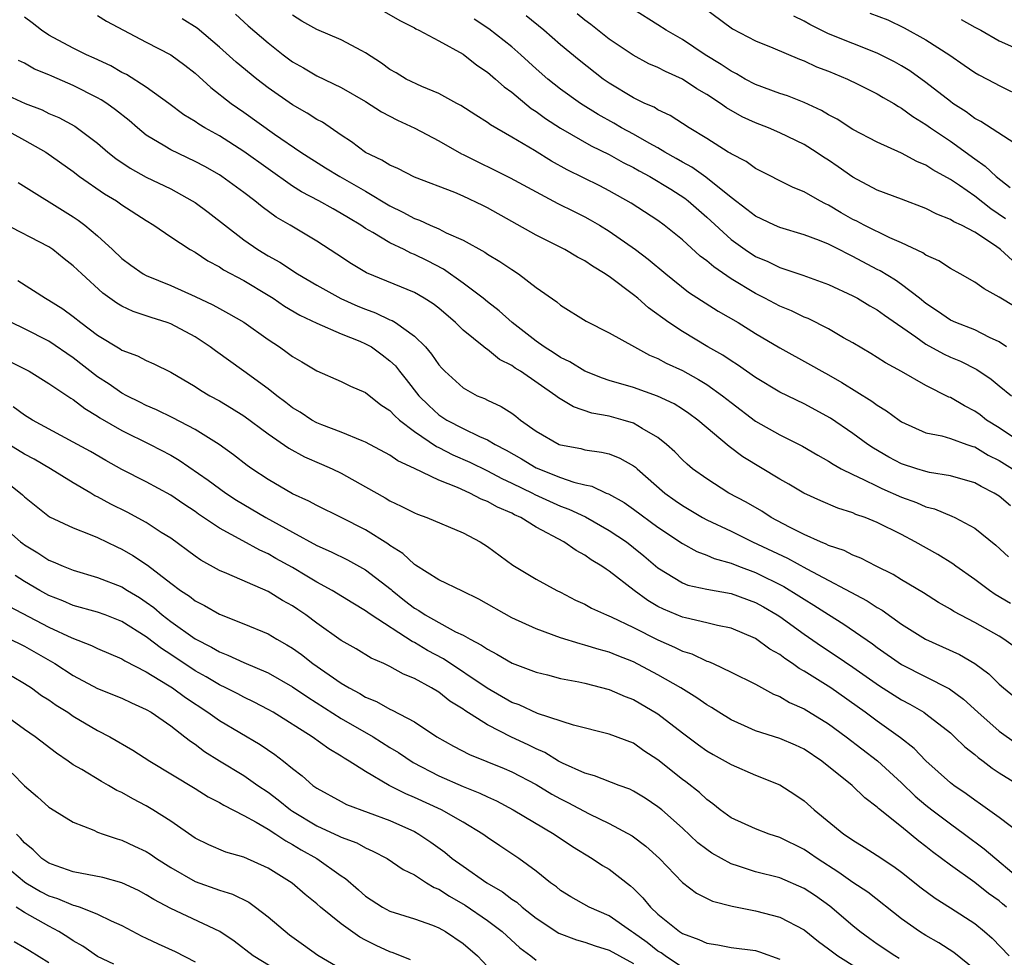
# Model space of a CAD drawing. Units: inches. Extents: x 2628000 to 2631000, y 1503000 to 1506000.
# Drawn here: x 2628143 to 2628223, y 1504423 to 1504500 of the extents above; entities that cross this region are included whole.
import ezdxf

# ---------------------------------------------------------------- set-up
doc = ezdxf.new("R2010")
doc.units = ezdxf.units.IN
doc.header["$MEASUREMENT"] = 0
doc.layers.add('LD26281503_2ft', color=61, linetype='Continuous')

msp = doc.modelspace()

# ---------------------------------------------------------------- linework, layer by layer
at = {"layer": 'LD26281503_2ft'}
for points, elevation in [([(2628198.575, 1504501), (2628201.118, 1504499.118), (2628203, 1504498.141), (2628204.434, 1504497.566), (2628206.622, 1504496.622), (2628207, 1504496.492), (2628208.015, 1504496.014), (2628209, 1504495.634), (2628210.561, 1504495), (2628211.412, 1504494.589), (2628213, 1504493.785), (2628213.484, 1504493.484), (2628214.35, 1504493), (2628214.745, 1504492.745), (2628215, 1504492.617), (2628215.923, 1504491.923), (2628217, 1504491.274), (2628217.372, 1504491), (2628219, 1504489.896), (2628221, 1504488.435), (2628221.856, 1504487.856), (2628222.76, 1504487), (2628223.917, 1504486.083)], 9346), ([(2628223.948, 1504451.948), (2628222.681, 1504452.681), (2628222.204, 1504453), (2628221, 1504453.903), (2628219.438, 1504455), (2628219.193, 1504455.193), (2628217.96, 1504455.959), (2628216.124, 1504457), (2628215, 1504457.594), (2628213, 1504458.597), (2628212.005, 1504459), (2628211.251, 1504459.251), (2628211, 1504459.37), (2628209.753, 1504459.752), (2628208.355, 1504460.355), (2628206.965, 1504461), (2628205.732, 1504461.732), (2628205, 1504462.145), (2628201.978, 1504463.978), (2628200.831, 1504464.831), (2628198.273, 1504467), (2628197.536, 1504467.536), (2628197, 1504467.895), (2628196.319, 1504468.319), (2628194.967, 1504468.967), (2628193, 1504469.662), (2628191, 1504470.256), (2628190.441, 1504470.441), (2628189.005, 1504471), (2628187.772, 1504471.772), (2628187, 1504472.139), (2628186.487, 1504472.487), (2628185.665, 1504473), (2628185, 1504473.477), (2628183.022, 1504475), (2628181.969, 1504475.969), (2628181, 1504476.707), (2628180.644, 1504477), (2628179, 1504478.236), (2628177.395, 1504479.395), (2628176.08, 1504480.08), (2628175, 1504480.604), (2628174.712, 1504480.712), (2628174.157, 1504481), (2628173, 1504481.556), (2628171.588, 1504482.412), (2628171, 1504482.738), (2628170.609, 1504483), (2628169.595, 1504483.595), (2628169, 1504483.971), (2628168.331, 1504484.331), (2628167.157, 1504485), (2628165.742, 1504485.742), (2628165, 1504486.196), (2628163, 1504487.615), (2628161, 1504489.059), (2628159, 1504490.336), (2628157.801, 1504491), (2628157.301, 1504491.301), (2628157, 1504491.517), (2628156.074, 1504492.074), (2628154.85, 1504493), (2628153, 1504494.331), (2628151.36, 1504495.36), (2628151, 1504495.531), (2628150.08, 1504496.08), (2628148.725, 1504496.725), (2628148.096, 1504497), (2628147, 1504497.539), (2628145, 1504498.603), (2628144.397, 1504499), (2628143.619, 1504499.618), (2628143, 1504500.08)], 9326), ([(2628149, 1504500.221), (2628149.744, 1504499.744), (2628153, 1504498.015), (2628155.003, 1504497), (2628156.15, 1504496.15), (2628157, 1504495.474), (2628158.293, 1504494.293), (2628159.954, 1504493), (2628161, 1504492.276), (2628163.531, 1504490.469), (2628165.685, 1504489), (2628167.711, 1504487.711), (2628168.876, 1504487), (2628171, 1504485.782), (2628173, 1504484.589), (2628174.069, 1504484.069), (2628175, 1504483.555), (2628175.412, 1504483.412), (2628176.29, 1504483), (2628177, 1504482.696), (2628177.624, 1504482.376), (2628179, 1504481.779), (2628180.782, 1504480.783), (2628181, 1504480.624), (2628182.017, 1504480.017), (2628183, 1504479.353), (2628183.561, 1504479), (2628185, 1504477.892), (2628186.701, 1504476.701), (2628187, 1504476.428), (2628189.105, 1504475.105), (2628191, 1504474.154), (2628193.061, 1504473), (2628194.317, 1504472.317), (2628195, 1504472.047), (2628195.67, 1504471.67), (2628197, 1504471.057), (2628198.329, 1504470.329), (2628199, 1504469.92), (2628200.297, 1504469), (2628201, 1504468.43), (2628203, 1504466.92), (2628205, 1504465.788), (2628206.857, 1504464.857), (2628208.113, 1504464.113), (2628209, 1504463.634), (2628209.377, 1504463.377), (2628210.049, 1504463), (2628211, 1504462.516), (2628211.872, 1504462.128), (2628213, 1504461.562), (2628213.384, 1504461.384), (2628215, 1504460.676), (2628216.227, 1504460.227), (2628217, 1504459.875), (2628217.698, 1504459.698), (2628219.118, 1504459.119), (2628219.372, 1504459), (2628221, 1504458.128), (2628222.726, 1504456.726), (2628223.781, 1504455.781)], 9328), ([(2628223.945, 1504459.945), (2628223, 1504460.747), (2628222.606, 1504461), (2628221.534, 1504461.534), (2628221, 1504461.856), (2628219, 1504462.428), (2628217.298, 1504462.702), (2628217, 1504462.773), (2628216.252, 1504463), (2628215, 1504463.413), (2628213.957, 1504463.957), (2628212.683, 1504464.683), (2628212.214, 1504465), (2628211, 1504465.907), (2628209.165, 1504467.165), (2628207, 1504468.331), (2628205, 1504469.296), (2628203, 1504470.483), (2628201.535, 1504471.535), (2628201, 1504471.855), (2628200.322, 1504472.322), (2628199.102, 1504473), (2628197, 1504474.262), (2628195.88, 1504475), (2628194.213, 1504476.213), (2628193.335, 1504477), (2628193, 1504477.278), (2628191, 1504478.786), (2628190.861, 1504478.861), (2628190.677, 1504479), (2628189.622, 1504479.622), (2628189, 1504480.06), (2628188.38, 1504480.38), (2628187.354, 1504481), (2628185, 1504482.189), (2628181, 1504484.436), (2628180.624, 1504484.624), (2628179, 1504485.396), (2628178.324, 1504485.676), (2628175, 1504486.944), (2628173.643, 1504487.643), (2628173, 1504487.916), (2628172.345, 1504488.345), (2628171, 1504488.98), (2628169.854, 1504489.854), (2628169, 1504490.398), (2628167.452, 1504491.452), (2628167, 1504491.682), (2628166.197, 1504492.197), (2628165, 1504492.871), (2628163, 1504494.276), (2628162.063, 1504495), (2628160.376, 1504496.377), (2628159, 1504497.622), (2628157.169, 1504499.169), (2628155.935, 1504499.935)], 9330), ([(2628160.315, 1504500.315), (2628161.369, 1504499.369), (2628163, 1504497.978), (2628164.24, 1504497), (2628165, 1504496.423), (2628165.909, 1504495.909), (2628167, 1504495.25), (2628169, 1504494.312), (2628171, 1504493.145), (2628172.305, 1504492.305), (2628173.617, 1504491.617), (2628175.032, 1504490.968), (2628177, 1504489.915), (2628178.864, 1504488.864), (2628179, 1504488.809), (2628180.199, 1504488.199), (2628181.551, 1504487.551), (2628182.879, 1504486.879), (2628186.786, 1504484.786), (2628188.111, 1504484.111), (2628189, 1504483.682), (2628189.444, 1504483.444), (2628190.197, 1504483), (2628191, 1504482.496), (2628193.146, 1504481), (2628194.201, 1504480.201), (2628195.64, 1504479), (2628197.513, 1504477.513), (2628199.935, 1504475.935), (2628201.569, 1504475), (2628203, 1504474.119), (2628205, 1504472.933), (2628207.527, 1504471.527), (2628208.437, 1504471), (2628209, 1504470.703), (2628210.091, 1504470.091), (2628212.558, 1504468.558), (2628213, 1504468.222), (2628213.763, 1504467.763), (2628214.787, 1504467), (2628215, 1504466.856), (2628217, 1504465.959), (2628218.306, 1504465.694), (2628219, 1504465.483), (2628220.365, 1504465), (2628220.84, 1504464.84), (2628221, 1504464.801), (2628222.112, 1504464.112), (2628223, 1504463.679), (2628224.098, 1504463)], 9332), ([(2628225, 1504465.03), (2628223, 1504466.356), (2628221.978, 1504467), (2628221.436, 1504467.436), (2628221, 1504467.741), (2628220.16, 1504468.16), (2628219, 1504468.84), (2628218.88, 1504468.88), (2628217, 1504469.835), (2628214.993, 1504470.992), (2628213.687, 1504471.687), (2628213, 1504472.147), (2628212.472, 1504472.472), (2628211, 1504473.341), (2628210.236, 1504473.763), (2628209, 1504474.481), (2628207.326, 1504475.326), (2628207, 1504475.45), (2628205.962, 1504475.962), (2628205, 1504476.354), (2628203.773, 1504477), (2628203, 1504477.384), (2628201, 1504478.601), (2628199.576, 1504479.576), (2628199, 1504480.083), (2628198.469, 1504480.469), (2628197, 1504481.8), (2628195.519, 1504483), (2628195, 1504483.378), (2628192.802, 1504484.802), (2628191, 1504485.815), (2628190.221, 1504486.221), (2628187.55, 1504487.55), (2628186.267, 1504488.267), (2628184.861, 1504489.139), (2628183, 1504490.24), (2628181.24, 1504491.24), (2628181, 1504491.431), (2628180.036, 1504492.036), (2628178.825, 1504492.825), (2628178.482, 1504493), (2628177, 1504493.824), (2628175.615, 1504494.385), (2628174.343, 1504495), (2628173.501, 1504495.501), (2628173, 1504495.77), (2628172.294, 1504496.294), (2628171, 1504497.162), (2628170.679, 1504497.321), (2628169, 1504498.222), (2628167, 1504499.058), (2628165.763, 1504499.763), (2628165, 1504500.241)], 9334), ([(2628172.534, 1504500.534), (2628173.801, 1504499.801), (2628175, 1504499.193), (2628175.114, 1504499.114), (2628175.362, 1504499), (2628177, 1504498.128), (2628179, 1504497.036), (2628180.139, 1504496.139), (2628181, 1504495.57), (2628181.674, 1504495), (2628182.368, 1504494.368), (2628183, 1504493.916), (2628184.583, 1504492.583), (2628185, 1504492.323), (2628185.761, 1504491.761), (2628187, 1504490.971), (2628189.523, 1504489.523), (2628191, 1504488.811), (2628192.151, 1504488.151), (2628193, 1504487.731), (2628193.46, 1504487.46), (2628194.322, 1504487), (2628196.046, 1504485.954), (2628197.213, 1504485.213), (2628197.485, 1504485), (2628199, 1504483.669), (2628201, 1504481.833), (2628202.154, 1504481), (2628203, 1504480.436), (2628204.008, 1504480.008), (2628205, 1504479.516), (2628205.4, 1504479.4), (2628206.893, 1504478.893), (2628209, 1504478.118), (2628211, 1504477.203), (2628211.374, 1504477), (2628212.387, 1504476.387), (2628213, 1504476.052), (2628213.605, 1504475.605), (2628216.17, 1504473.83), (2628217, 1504473.229), (2628218.437, 1504472.437), (2628219, 1504472.176), (2628219.831, 1504471.831), (2628221.162, 1504471.162), (2628222.347, 1504470.347), (2628223, 1504469.807), (2628224.018, 1504469)], 9336), ([(2628224.307, 1504476.307), (2628223, 1504477.1), (2628221.775, 1504477.775), (2628221, 1504478.323), (2628219.807, 1504479), (2628219, 1504479.435), (2628218.064, 1504480.064), (2628217, 1504480.55), (2628216.74, 1504480.74), (2628215, 1504481.561), (2628214.039, 1504481.961), (2628211.914, 1504483), (2628211.32, 1504483.32), (2628211, 1504483.474), (2628210.027, 1504484.027), (2628209, 1504484.652), (2628208.758, 1504484.758), (2628208.283, 1504485), (2628207, 1504485.739), (2628206.1, 1504486.1), (2628203, 1504487.658), (2628202.226, 1504488.226), (2628201, 1504488.854), (2628200.92, 1504488.92), (2628200.772, 1504489), (2628199, 1504490.12), (2628197.563, 1504491), (2628196.009, 1504492.009), (2628195, 1504492.484), (2628194.684, 1504492.684), (2628193.933, 1504493), (2628193, 1504493.444), (2628191, 1504494.649), (2628190.496, 1504495), (2628188.537, 1504496.537), (2628187, 1504497.818), (2628185.638, 1504499), (2628184.189, 1504500.189)], 9340), ([(2628224.101, 1504480.101), (2628223.125, 1504481), (2628222.693, 1504481.306), (2628221, 1504482.419), (2628219.91, 1504483), (2628219.283, 1504483.283), (2628219, 1504483.48), (2628217.902, 1504483.902), (2628217, 1504484.38), (2628215, 1504485.144), (2628213, 1504485.883), (2628211, 1504486.952), (2628209.801, 1504487.801), (2628209, 1504488.33), (2628208.583, 1504488.583), (2628207.977, 1504489), (2628207, 1504489.614), (2628205, 1504490.591), (2628204.06, 1504491), (2628203, 1504491.403), (2628201.902, 1504491.902), (2628200.624, 1504492.624), (2628200.119, 1504493), (2628199, 1504493.727), (2628198.195, 1504494.195), (2628197, 1504494.988), (2628195.609, 1504495.609), (2628195, 1504495.934), (2628194.258, 1504496.258), (2628192.95, 1504496.95), (2628191, 1504498.267), (2628189.483, 1504499.483), (2628189, 1504499.835), (2628188.361, 1504500.361)], 9342), ([(2628223.529, 1504483.53), (2628222.334, 1504484.334), (2628221, 1504485.39), (2628219.748, 1504486.252), (2628219, 1504486.746), (2628217.552, 1504487.552), (2628217, 1504487.928), (2628216.235, 1504488.236), (2628215, 1504488.907), (2628213, 1504489.805), (2628211, 1504490.868), (2628209.705, 1504491.705), (2628209, 1504492.069), (2628208.428, 1504492.428), (2628207, 1504493.087), (2628205.621, 1504493.621), (2628205, 1504493.825), (2628203, 1504494.556), (2628202.158, 1504495), (2628201.434, 1504495.434), (2628201, 1504495.641), (2628200.2, 1504496.2), (2628198.862, 1504497), (2628197, 1504498.238), (2628195.679, 1504499), (2628195, 1504499.45), (2628193, 1504500.717)], 9344), ([(2628224.29, 1504489.71), (2628221.514, 1504491.513), (2628221, 1504491.767), (2628220.297, 1504492.297), (2628219.216, 1504493), (2628219, 1504493.156), (2628217, 1504494.728), (2628215.671, 1504495.671), (2628215, 1504496.073), (2628214.402, 1504496.402), (2628213, 1504497.134), (2628209, 1504498.71), (2628207.468, 1504499.468), (2628207, 1504499.748), (2628206.155, 1504500.155)], 9348), ([(2628212.401, 1504500.401), (2628213.863, 1504499.864), (2628215.209, 1504499.209), (2628217, 1504498.209), (2628218.952, 1504496.952), (2628220.147, 1504496.147), (2628221, 1504495.531), (2628221.333, 1504495.333), (2628222.653, 1504494.654), (2628223, 1504494.46), (2628225, 1504493.497)], 9350), ([(2628223.604, 1504473), (2628223, 1504473.419), (2628222.225, 1504473.775), (2628221, 1504474.396), (2628219.437, 1504475), (2628219, 1504475.204), (2628217.945, 1504475.945), (2628217, 1504476.562), (2628216.457, 1504477), (2628215, 1504478.128), (2628214.488, 1504478.488), (2628213.248, 1504479.248), (2628213, 1504479.367), (2628211, 1504480.436), (2628210.607, 1504480.607), (2628209.872, 1504481), (2628209, 1504481.439), (2628208.26, 1504481.74), (2628207, 1504482.209), (2628205, 1504482.812), (2628204.574, 1504483), (2628203, 1504483.745), (2628202.301, 1504484.301), (2628201, 1504485.266), (2628198.932, 1504486.932), (2628197.769, 1504487.769), (2628197, 1504488.181), (2628196.487, 1504488.487), (2628195.558, 1504489), (2628195, 1504489.338), (2628194.266, 1504489.734), (2628193, 1504490.462), (2628192.01, 1504491), (2628191.38, 1504491.38), (2628190.092, 1504492.092), (2628188.632, 1504493), (2628187, 1504494.167), (2628185.955, 1504495), (2628185, 1504495.848), (2628183.743, 1504497), (2628183, 1504497.645), (2628181.122, 1504499.122), (2628179.912, 1504499.912)], 9338), ([(2628219.877, 1504499.877), (2628221, 1504499.253), (2628221.497, 1504499), (2628223, 1504498.15), (2628225.599, 1504497)], 9352), ([(2628225, 1504447.856), (2628223.4, 1504449), (2628223, 1504449.245), (2628221, 1504450.375), (2628219.285, 1504451.285), (2628219, 1504451.478), (2628218.031, 1504452.031), (2628216.805, 1504452.805), (2628215, 1504453.885), (2628214.313, 1504454.312), (2628212.9, 1504455), (2628211.647, 1504455.647), (2628211, 1504455.892), (2628210.278, 1504456.278), (2628209, 1504456.71), (2628208.814, 1504456.814), (2628208.338, 1504457), (2628207, 1504457.605), (2628205.786, 1504458.214), (2628204.302, 1504459), (2628203.513, 1504459.513), (2628202.247, 1504460.246), (2628200.819, 1504461), (2628199, 1504462.161), (2628197.844, 1504463), (2628197.383, 1504463.383), (2628197, 1504463.734), (2628196.383, 1504464.383), (2628195.71, 1504465), (2628195, 1504465.567), (2628193.708, 1504466.292), (2628193, 1504466.735), (2628192.134, 1504467), (2628191, 1504467.308), (2628189.575, 1504467.575), (2628188.072, 1504468.072), (2628186.828, 1504468.828), (2628186.619, 1504469), (2628183.712, 1504471), (2628183.268, 1504471.268), (2628183, 1504471.466), (2628181.984, 1504471.984), (2628181, 1504472.782), (2628180.862, 1504472.862), (2628180.713, 1504473), (2628179, 1504474.393), (2628178.379, 1504475), (2628177, 1504476.175), (2628176.544, 1504476.544), (2628175.814, 1504477), (2628175, 1504477.478), (2628171.084, 1504479.084), (2628169.829, 1504479.829), (2628168.633, 1504480.633), (2628167, 1504481.69), (2628164.811, 1504483), (2628163.654, 1504483.654), (2628162.508, 1504484.508), (2628161.918, 1504485), (2628161, 1504485.688), (2628159.197, 1504487), (2628159, 1504487.128), (2628157.807, 1504487.807), (2628157, 1504488.241), (2628155, 1504489.176), (2628154.511, 1504489.49), (2628153, 1504490.403), (2628152.265, 1504491), (2628151.585, 1504491.585), (2628150.475, 1504492.475), (2628149.755, 1504493), (2628149.301, 1504493.301), (2628149, 1504493.469), (2628147, 1504494.48), (2628145.234, 1504495.234), (2628145, 1504495.35), (2628143.824, 1504495.824), (2628143, 1504496.303), (2628142.519, 1504496.519)], 9324), ([(2628141.645, 1504493.645), (2628143.06, 1504493), (2628144.458, 1504492.458), (2628145, 1504492.183), (2628145.831, 1504491.831), (2628147.121, 1504491.121), (2628149, 1504489.741), (2628149.85, 1504489), (2628150.485, 1504488.486), (2628151.675, 1504487.675), (2628153, 1504486.944), (2628155, 1504485.975), (2628156.776, 1504485), (2628157, 1504484.853), (2628158.064, 1504484.064), (2628161, 1504481.799), (2628162.142, 1504481), (2628163, 1504480.477), (2628163.957, 1504479.957), (2628165.407, 1504479), (2628167, 1504478.065), (2628168.973, 1504476.973), (2628170.357, 1504476.357), (2628171, 1504476.094), (2628171.809, 1504475.809), (2628173, 1504475.239), (2628173.173, 1504475.173), (2628173.449, 1504475), (2628175, 1504473.896), (2628175.917, 1504473), (2628176.418, 1504472.418), (2628177, 1504471.544), (2628177.254, 1504471.254), (2628177.509, 1504471), (2628179, 1504469.635), (2628180.15, 1504469), (2628180.758, 1504468.758), (2628181, 1504468.631), (2628182.117, 1504468.117), (2628183, 1504467.551), (2628183.323, 1504467.323), (2628183.717, 1504467), (2628185, 1504466.088), (2628186.894, 1504465), (2628187, 1504464.955), (2628188.655, 1504464.655), (2628189, 1504464.559), (2628190.374, 1504464.374), (2628191, 1504464.216), (2628191.879, 1504463.879), (2628193, 1504463.249), (2628193.143, 1504463.143), (2628193.29, 1504463), (2628195.569, 1504461), (2628196.399, 1504460.399), (2628197, 1504459.991), (2628198.662, 1504459), (2628199, 1504458.813), (2628201, 1504457.863), (2628202.759, 1504457), (2628205.645, 1504455.645), (2628207.222, 1504454.778), (2628212.166, 1504452.165), (2628213, 1504451.605), (2628213.389, 1504451.389), (2628215, 1504450.236), (2628216.95, 1504449), (2628219.747, 1504447.747), (2628221.019, 1504447.019), (2628222.169, 1504446.168), (2628223, 1504445.318), (2628223.363, 1504445), (2628224.259, 1504444.26)], 9322), ([(2628141.17, 1504491), (2628143, 1504489.993), (2628144.762, 1504489), (2628147, 1504487.405), (2628147.526, 1504487), (2628149.57, 1504485.57), (2628150.545, 1504485), (2628151, 1504484.68), (2628153, 1504483.375), (2628153.625, 1504483), (2628155, 1504482.053), (2628156.602, 1504481), (2628157, 1504480.779), (2628158.059, 1504480.059), (2628159, 1504479.57), (2628159.336, 1504479.336), (2628161, 1504478.444), (2628163, 1504477.251), (2628163.402, 1504477), (2628164.348, 1504476.348), (2628165.599, 1504475.599), (2628167, 1504474.953), (2628169, 1504474.088), (2628170.521, 1504473.478), (2628171, 1504473.266), (2628171.484, 1504473), (2628172.365, 1504472.365), (2628173, 1504471.873), (2628173.445, 1504471.445), (2628173.779, 1504471), (2628174.33, 1504470.33), (2628175.364, 1504469), (2628176.182, 1504468.182), (2628177, 1504467.441), (2628177.666, 1504467), (2628179, 1504466.3), (2628180.349, 1504465.651), (2628181, 1504465.379), (2628181.626, 1504465), (2628182.532, 1504464.532), (2628183.803, 1504463.804), (2628185, 1504463.073), (2628187, 1504462.285), (2628188.106, 1504461.894), (2628189, 1504461.674), (2628189.56, 1504461.56), (2628190.759, 1504461), (2628190.936, 1504460.935), (2628192.226, 1504460.226), (2628193, 1504459.692), (2628195, 1504458.214), (2628197, 1504456.876), (2628198.197, 1504456.197), (2628199, 1504455.909), (2628199.625, 1504455.624), (2628201, 1504455.244), (2628201.611, 1504455), (2628203, 1504454.485), (2628205.332, 1504453.332), (2628206.57, 1504452.57), (2628207, 1504452.28), (2628207.802, 1504451.802), (2628209, 1504451.027), (2628210.249, 1504450.249), (2628212.613, 1504448.613), (2628213, 1504448.326), (2628215, 1504446.928), (2628218.94, 1504444.94), (2628220.092, 1504444.092), (2628221.246, 1504443), (2628223, 1504441.453), (2628224.431, 1504440.431)], 9320), ([(2628142.491, 1504486.491), (2628147, 1504483.678), (2628147.406, 1504483.406), (2628147.946, 1504483), (2628149, 1504482.114), (2628150.229, 1504481), (2628151, 1504480.274), (2628151.725, 1504479.725), (2628152.75, 1504479), (2628153, 1504478.861), (2628155, 1504478.041), (2628157, 1504477.153), (2628158.466, 1504476.466), (2628159, 1504476.157), (2628159.758, 1504475.758), (2628161, 1504475.025), (2628163, 1504473.617), (2628163.927, 1504473), (2628164.556, 1504472.556), (2628165, 1504472.215), (2628165.777, 1504471.777), (2628167, 1504471.038), (2628169, 1504470.161), (2628169.769, 1504469.769), (2628171, 1504469.265), (2628172.257, 1504468.257), (2628173, 1504467.794), (2628173.374, 1504467.374), (2628173.791, 1504467), (2628175, 1504466.068), (2628176.827, 1504464.827), (2628177, 1504464.756), (2628178.154, 1504464.154), (2628179.545, 1504463.545), (2628181, 1504462.833), (2628182.188, 1504462.188), (2628183, 1504461.822), (2628184.698, 1504461), (2628184.892, 1504460.892), (2628187, 1504459.932), (2628187.683, 1504459.683), (2628189.039, 1504459.039), (2628191, 1504457.941), (2628192.405, 1504457), (2628193, 1504456.541), (2628193.849, 1504455.849), (2628195, 1504454.872), (2628197, 1504453.629), (2628197.454, 1504453.454), (2628199, 1504453.1), (2628201, 1504452.748), (2628203, 1504452.023), (2628203.656, 1504451.656), (2628204.796, 1504451), (2628205, 1504450.867), (2628207, 1504449.414), (2628208.426, 1504448.427), (2628209.632, 1504447.631), (2628211, 1504446.697), (2628213.177, 1504445.177), (2628215, 1504444.017), (2628215.67, 1504443.67), (2628216.811, 1504443), (2628217, 1504442.87), (2628219, 1504441.31), (2628219.348, 1504441), (2628220.176, 1504440.176), (2628221, 1504439.537), (2628221.282, 1504439.282), (2628221.69, 1504439), (2628222.419, 1504438.419), (2628223, 1504438.032), (2628225, 1504436.796)], 9318), ([(2628224.923, 1504432.923), (2628223, 1504434.358), (2628221.471, 1504435.471), (2628221, 1504435.788), (2628220.31, 1504436.309), (2628219.272, 1504437), (2628219, 1504437.213), (2628217, 1504439.006), (2628216.027, 1504440.027), (2628214.912, 1504440.913), (2628213, 1504442.28), (2628212.02, 1504443), (2628209.179, 1504445), (2628207, 1504446.389), (2628206.599, 1504446.599), (2628206.054, 1504447), (2628205.414, 1504447.414), (2628205, 1504447.737), (2628204.193, 1504448.193), (2628203, 1504449.056), (2628201, 1504449.9), (2628199.872, 1504450.128), (2628199, 1504450.36), (2628197.252, 1504450.748), (2628197, 1504450.819), (2628195.459, 1504451.458), (2628195, 1504451.695), (2628194.171, 1504452.171), (2628193.033, 1504453), (2628191, 1504454.59), (2628190.744, 1504454.744), (2628190.401, 1504455), (2628189.527, 1504455.527), (2628189, 1504455.905), (2628188.284, 1504456.284), (2628187.264, 1504457), (2628185, 1504458.216), (2628183.734, 1504459), (2628183.224, 1504459.224), (2628183, 1504459.348), (2628181.833, 1504459.833), (2628181, 1504460.313), (2628180.499, 1504460.499), (2628179.564, 1504461), (2628178.544, 1504461.456), (2628177, 1504462.061), (2628175, 1504463.017), (2628173.638, 1504463.638), (2628173, 1504464.111), (2628171, 1504465.19), (2628170.705, 1504465.294), (2628169, 1504466.001), (2628167.398, 1504466.602), (2628167, 1504466.769), (2628166.578, 1504467), (2628165.636, 1504467.636), (2628165, 1504468.013), (2628164.451, 1504468.451), (2628163.716, 1504469), (2628163, 1504469.576), (2628161, 1504471.024), (2628158.672, 1504472.672), (2628158.249, 1504473), (2628157, 1504473.819), (2628155, 1504474.896), (2628154.717, 1504475), (2628153.409, 1504475.409), (2628153, 1504475.559), (2628151.915, 1504475.915), (2628151, 1504476.352), (2628150.591, 1504476.591), (2628149.429, 1504477.429), (2628147.694, 1504479), (2628147, 1504479.665), (2628146.246, 1504480.246), (2628145.317, 1504481), (2628145, 1504481.219), (2628141.201, 1504483.201)], 9316), ([(2628142.446, 1504478.446), (2628144.713, 1504477), (2628145, 1504476.845), (2628146.137, 1504476.137), (2628147, 1504475.504), (2628147.631, 1504475), (2628149, 1504473.967), (2628150.843, 1504472.843), (2628151, 1504472.729), (2628152.263, 1504472.263), (2628153, 1504471.877), (2628153.623, 1504471.623), (2628155, 1504470.943), (2628157, 1504469.755), (2628157.449, 1504469.449), (2628158.208, 1504469), (2628159, 1504468.57), (2628159.988, 1504467.988), (2628161, 1504467.354), (2628163, 1504465.858), (2628164.695, 1504464.695), (2628165.988, 1504463.988), (2628167.387, 1504463.387), (2628168.242, 1504463), (2628169, 1504462.627), (2628171, 1504461.529), (2628172.608, 1504460.608), (2628173, 1504460.366), (2628173.932, 1504459.932), (2628175, 1504459.375), (2628175.263, 1504459.264), (2628176.027, 1504459), (2628179, 1504457.73), (2628180.394, 1504457), (2628181, 1504456.614), (2628183.081, 1504455.081), (2628185, 1504453.935), (2628186.687, 1504453), (2628187, 1504452.853), (2628188.223, 1504452.223), (2628189, 1504451.884), (2628189.556, 1504451.556), (2628190.786, 1504451), (2628191.15, 1504450.85), (2628193, 1504449.958), (2628195, 1504448.942), (2628196.36, 1504448.36), (2628197, 1504448.033), (2628197.79, 1504447.79), (2628199, 1504447.209), (2628199.16, 1504447.16), (2628199.521, 1504447), (2628201, 1504446.303), (2628203, 1504445.308), (2628204.491, 1504444.491), (2628205, 1504444.3), (2628205.805, 1504443.805), (2628207, 1504443.3), (2628209, 1504442.054), (2628210.445, 1504441), (2628213.028, 1504439.028), (2628215, 1504437.206), (2628216.12, 1504436.12), (2628217, 1504435.372), (2628217.469, 1504435), (2628219, 1504433.833), (2628220.152, 1504433), (2628221.78, 1504431.78), (2628225.079, 1504429)], 9314), ([(2628223.62, 1504427), (2628223.279, 1504427.28), (2628223, 1504427.509), (2628222.137, 1504428.137), (2628221, 1504429.028), (2628219, 1504430.461), (2628217.541, 1504431.54), (2628217, 1504431.98), (2628216.419, 1504432.418), (2628215, 1504433.592), (2628213.11, 1504435.11), (2628213, 1504435.224), (2628211.978, 1504435.978), (2628210.933, 1504437), (2628208.451, 1504439), (2628207, 1504439.966), (2628206.295, 1504440.295), (2628205, 1504440.848), (2628203, 1504441.478), (2628202.112, 1504441.889), (2628201, 1504442.377), (2628199.988, 1504443), (2628199.391, 1504443.391), (2628199, 1504443.604), (2628198.188, 1504444.187), (2628196.864, 1504445), (2628195, 1504446.082), (2628193, 1504447.142), (2628191.656, 1504447.657), (2628191, 1504447.942), (2628190.16, 1504448.161), (2628189, 1504448.528), (2628188.612, 1504448.611), (2628187, 1504449.104), (2628185, 1504449.861), (2628183, 1504450.772), (2628180.294, 1504452.294), (2628178.961, 1504452.961), (2628177, 1504453.884), (2628175.09, 1504455.09), (2628175, 1504455.134), (2628174.047, 1504456.047), (2628173, 1504456.685), (2628172.824, 1504456.824), (2628171, 1504457.981), (2628169, 1504459.011), (2628167, 1504459.977), (2628166.347, 1504460.347), (2628165, 1504460.942), (2628163, 1504462.112), (2628161.651, 1504463), (2628161.269, 1504463.269), (2628160.154, 1504464.154), (2628158.983, 1504464.983), (2628157, 1504466.219), (2628155.174, 1504467.174), (2628153.841, 1504467.841), (2628153, 1504468.198), (2628152.477, 1504468.477), (2628151.391, 1504469), (2628151, 1504469.207), (2628149.947, 1504469.947), (2628149, 1504470.552), (2628147, 1504472.096), (2628145, 1504473.469), (2628143, 1504474.496), (2628141.932, 1504475)], 9312), ([(2628141.797, 1504471.797), (2628143, 1504471.213), (2628143.39, 1504471), (2628145, 1504470.01), (2628146.792, 1504468.792), (2628147, 1504468.674), (2628147.945, 1504467.945), (2628149, 1504467.324), (2628149.194, 1504467.194), (2628151, 1504466.137), (2628153.307, 1504465), (2628155, 1504464.115), (2628155.709, 1504463.709), (2628158.07, 1504462.07), (2628159.536, 1504461), (2628160.413, 1504460.413), (2628162.797, 1504459), (2628165, 1504457.78), (2628167, 1504456.709), (2628168.182, 1504456.182), (2628169.513, 1504455.514), (2628171, 1504454.691), (2628173.089, 1504453.089), (2628173.178, 1504453), (2628174.185, 1504452.185), (2628175, 1504451.547), (2628175.356, 1504451.356), (2628175.883, 1504451), (2628178.385, 1504449.615), (2628179, 1504449.329), (2628179.581, 1504449), (2628180.524, 1504448.524), (2628181, 1504448.173), (2628181.783, 1504447.783), (2628183.036, 1504447.036), (2628185, 1504446.294), (2628185.924, 1504446.076), (2628187, 1504445.791), (2628188.504, 1504445.496), (2628189, 1504445.383), (2628191, 1504444.864), (2628192.303, 1504444.303), (2628193, 1504444.05), (2628195, 1504442.878), (2628197, 1504441.307), (2628198.322, 1504440.322), (2628199, 1504439.841), (2628199.525, 1504439.525), (2628200.515, 1504439), (2628201, 1504438.708), (2628203, 1504437.837), (2628205, 1504437.038), (2628206.241, 1504436.242), (2628207, 1504435.725), (2628207.817, 1504435), (2628210.261, 1504433), (2628210.708, 1504432.708), (2628211, 1504432.492), (2628211.935, 1504431.935), (2628213, 1504431.257), (2628214.352, 1504430.352), (2628215, 1504429.869), (2628216.601, 1504428.601), (2628217.743, 1504427.743), (2628219, 1504426.953), (2628221, 1504425.65), (2628221.804, 1504425), (2628222.443, 1504424.443), (2628223.839, 1504423)], 9310), ([(2628221, 1504421.885), (2628219.284, 1504423.284), (2628218.064, 1504424.064), (2628217, 1504424.662), (2628216.457, 1504425), (2628215, 1504426.044), (2628212.23, 1504428.23), (2628211, 1504429.033), (2628209.851, 1504429.851), (2628208.054, 1504431), (2628207.444, 1504431.444), (2628207, 1504431.745), (2628205, 1504432.727), (2628204.125, 1504433), (2628203, 1504433.425), (2628201, 1504434.346), (2628200.11, 1504435), (2628199.499, 1504435.499), (2628199, 1504435.838), (2628198.405, 1504436.405), (2628197.283, 1504437.283), (2628197, 1504437.488), (2628195, 1504439.093), (2628193.85, 1504439.85), (2628193, 1504440.456), (2628191, 1504441.22), (2628188.058, 1504441.942), (2628185.101, 1504442.899), (2628183.602, 1504443.602), (2628183, 1504443.816), (2628180.977, 1504444.977), (2628177.388, 1504447.389), (2628176.089, 1504448.089), (2628175, 1504448.744), (2628174.822, 1504448.822), (2628171.459, 1504451), (2628171.187, 1504451.187), (2628171, 1504451.337), (2628169.951, 1504451.951), (2628168.259, 1504453), (2628167, 1504453.685), (2628166.185, 1504454.185), (2628165, 1504454.879), (2628163.635, 1504455.635), (2628163, 1504456.006), (2628162.308, 1504456.308), (2628160.919, 1504457.081), (2628159, 1504458.118), (2628157.281, 1504459.281), (2628157, 1504459.488), (2628156.086, 1504460.086), (2628155, 1504460.841), (2628153, 1504461.936), (2628151, 1504462.946), (2628149.67, 1504463.67), (2628148.408, 1504464.408), (2628147, 1504465.194), (2628143.643, 1504467), (2628143, 1504467.39), (2628142.077, 1504468.077)], 9308), ([(2628214.793, 1504422.792), (2628214.439, 1504423), (2628213, 1504423.966), (2628212.393, 1504424.393), (2628211.57, 1504425), (2628211, 1504425.469), (2628209.097, 1504427.097), (2628207.92, 1504427.92), (2628207, 1504428.542), (2628205, 1504429.397), (2628203, 1504429.913), (2628201.619, 1504430.381), (2628201, 1504430.569), (2628200.204, 1504431), (2628199.434, 1504431.434), (2628199, 1504431.726), (2628198.278, 1504432.278), (2628197, 1504433.479), (2628195.303, 1504435), (2628195, 1504435.251), (2628193.95, 1504435.951), (2628193, 1504436.526), (2628192.679, 1504436.68), (2628191.815, 1504437), (2628189.796, 1504437.796), (2628189, 1504437.998), (2628187.175, 1504438.825), (2628186.845, 1504439), (2628185.706, 1504439.706), (2628185, 1504439.996), (2628184.333, 1504440.333), (2628182.972, 1504440.972), (2628181, 1504441.97), (2628179.148, 1504443.148), (2628179, 1504443.259), (2628177.919, 1504443.919), (2628177, 1504444.644), (2628176.405, 1504445), (2628175, 1504445.77), (2628174.122, 1504446.122), (2628173, 1504446.762), (2628172.508, 1504447), (2628171.458, 1504447.457), (2628170.214, 1504448.214), (2628169, 1504448.906), (2628167, 1504450.315), (2628166.09, 1504451), (2628165.445, 1504451.445), (2628165, 1504451.739), (2628164.189, 1504452.189), (2628163, 1504452.911), (2628159.615, 1504454.386), (2628159, 1504454.636), (2628157.484, 1504455.484), (2628157, 1504455.815), (2628155, 1504457.291), (2628154.224, 1504457.776), (2628153, 1504458.575), (2628151.434, 1504459.434), (2628150.094, 1504460.094), (2628149, 1504460.693), (2628148.785, 1504460.785), (2628148.445, 1504461), (2628147, 1504461.844), (2628145.135, 1504463), (2628143.78, 1504463.78), (2628143, 1504464.197), (2628141, 1504465.439)], 9306), ([(2628141.732, 1504461.732), (2628142.666, 1504461), (2628142.848, 1504460.848), (2628143, 1504460.692), (2628145.064, 1504459.064), (2628147, 1504458.146), (2628148.388, 1504457.612), (2628149, 1504457.343), (2628150.584, 1504456.583), (2628151, 1504456.403), (2628151.886, 1504455.886), (2628153.085, 1504455.085), (2628155, 1504453.594), (2628155.804, 1504453), (2628156.532, 1504452.532), (2628157, 1504452.152), (2628157.766, 1504451.766), (2628159, 1504451.053), (2628161, 1504450.266), (2628163, 1504449.437), (2628163.722, 1504449), (2628164.547, 1504448.547), (2628165, 1504448.262), (2628165.738, 1504447.737), (2628166.677, 1504447), (2628169, 1504445.405), (2628169.659, 1504445), (2628170.533, 1504444.534), (2628171, 1504444.243), (2628171.885, 1504443.885), (2628173, 1504443.251), (2628173.178, 1504443.178), (2628175, 1504442.22), (2628176.857, 1504441), (2628178.221, 1504440.221), (2628179.535, 1504439.535), (2628182.379, 1504438.379), (2628183, 1504438.104), (2628185, 1504437.067), (2628186.286, 1504436.287), (2628187, 1504435.889), (2628187.598, 1504435.598), (2628189.345, 1504434.655), (2628191, 1504433.864), (2628192.868, 1504432.868), (2628194.007, 1504432.007), (2628195.119, 1504431), (2628197.018, 1504429.018), (2628198.156, 1504428.156), (2628199.488, 1504427.488), (2628201.085, 1504427.085), (2628203, 1504426.708), (2628205, 1504426.18), (2628207, 1504425.134), (2628208.189, 1504424.189), (2628209, 1504423.591), (2628209.322, 1504423.322), (2628209.758, 1504423), (2628212.987, 1504420.987)], 9304), ([(2628141, 1504458.49), (2628142.664, 1504457), (2628142.851, 1504456.851), (2628143, 1504456.74), (2628144.094, 1504456.094), (2628145, 1504455.503), (2628145.366, 1504455.366), (2628146.17, 1504455), (2628147, 1504454.666), (2628149, 1504454.066), (2628151, 1504453.296), (2628151.464, 1504453), (2628152.426, 1504452.426), (2628153, 1504452.053), (2628153.611, 1504451.611), (2628154.312, 1504451), (2628155, 1504450.465), (2628157, 1504449.027), (2628158.347, 1504448.347), (2628159, 1504447.955), (2628159.701, 1504447.701), (2628161, 1504447.095), (2628163, 1504446.254), (2628165, 1504445.102), (2628166.245, 1504444.245), (2628169, 1504442.501), (2628171.631, 1504441), (2628173, 1504440.123), (2628173.697, 1504439.697), (2628174.892, 1504438.892), (2628177, 1504437.792), (2628179, 1504436.919), (2628180.368, 1504436.368), (2628181, 1504436.054), (2628181.731, 1504435.731), (2628183.112, 1504435), (2628186.485, 1504433), (2628187.973, 1504431.973), (2628189.587, 1504431), (2628190.434, 1504430.434), (2628191, 1504430.111), (2628192.754, 1504428.754), (2628193, 1504428.532), (2628193.768, 1504427.768), (2628194.377, 1504427), (2628195, 1504426.421), (2628196.753, 1504425), (2628197, 1504424.836), (2628198.359, 1504424.359), (2628199, 1504424.041), (2628199.906, 1504423.906), (2628201, 1504423.698), (2628203, 1504423.43), (2628203.331, 1504423.331), (2628205, 1504422.741)], 9302), ([(2628197, 1504422.06), (2628195.577, 1504423), (2628195.251, 1504423.251), (2628195, 1504423.402), (2628194.106, 1504424.106), (2628193, 1504424.904), (2628192.833, 1504425), (2628191, 1504426.301), (2628189.349, 1504427), (2628187.849, 1504427.849), (2628187, 1504428.373), (2628186.662, 1504428.663), (2628186.188, 1504429), (2628185, 1504429.952), (2628183.568, 1504431), (2628182.028, 1504432.028), (2628181, 1504432.73), (2628180.63, 1504433), (2628179, 1504433.994), (2628177.219, 1504435), (2628175, 1504436.012), (2628174.304, 1504436.305), (2628172.943, 1504437), (2628171, 1504438.142), (2628169.658, 1504439), (2628169.24, 1504439.24), (2628169, 1504439.405), (2628167.991, 1504439.992), (2628166.6, 1504441), (2628163.408, 1504443), (2628163, 1504443.237), (2628161.842, 1504443.842), (2628161, 1504444.24), (2628160.509, 1504444.509), (2628159.531, 1504445), (2628159, 1504445.248), (2628157.903, 1504445.903), (2628157, 1504446.408), (2628155, 1504447.756), (2628154.24, 1504448.24), (2628153, 1504449.212), (2628151, 1504450.467), (2628149.613, 1504451), (2628149, 1504451.219), (2628147, 1504451.775), (2628146.142, 1504452.142), (2628145, 1504452.587), (2628144.257, 1504453), (2628143, 1504453.748), (2628142.234, 1504454.234)], 9300), ([(2628141.725, 1504451.725), (2628145, 1504449.98), (2628146.875, 1504449.125), (2628148.499, 1504448.499), (2628149, 1504448.25), (2628151, 1504447.396), (2628151.237, 1504447.237), (2628153, 1504446.331), (2628154.738, 1504445.262), (2628155.14, 1504445), (2628156.207, 1504444.207), (2628158.062, 1504443), (2628159, 1504442.331), (2628162.352, 1504440.352), (2628163.547, 1504439.547), (2628164.252, 1504439), (2628165, 1504438.387), (2628165.789, 1504437.789), (2628166.678, 1504437), (2628167, 1504436.765), (2628169, 1504435.668), (2628169.444, 1504435.444), (2628173, 1504434.116), (2628175, 1504433.204), (2628175.369, 1504433), (2628176.347, 1504432.347), (2628177.51, 1504431.509), (2628178.118, 1504431), (2628179, 1504430.36), (2628180.961, 1504429), (2628182.25, 1504428.249), (2628183, 1504427.668), (2628183.4, 1504427.4), (2628183.839, 1504427), (2628185, 1504426.094), (2628186.872, 1504424.872), (2628188.309, 1504424.309), (2628189, 1504424.132), (2628189.834, 1504423.834), (2628191, 1504423.478), (2628191.843, 1504423), (2628193, 1504422.375)], 9298), ([(2628140.226, 1504449.773), (2628143, 1504448.423), (2628145.48, 1504447), (2628147, 1504446.014), (2628149, 1504444.962), (2628151, 1504444.151), (2628151.772, 1504443.772), (2628153, 1504443.24), (2628153.393, 1504443), (2628155, 1504441.886), (2628156.17, 1504441), (2628156.621, 1504440.621), (2628157, 1504440.374), (2628157.781, 1504439.781), (2628159.011, 1504439.011), (2628161, 1504437.819), (2628162.164, 1504437), (2628163, 1504436.439), (2628163.821, 1504435.821), (2628164.83, 1504435), (2628165, 1504434.886), (2628167, 1504433.678), (2628168.838, 1504432.837), (2628169, 1504432.747), (2628170.271, 1504432.271), (2628171, 1504431.864), (2628171.606, 1504431.605), (2628172.764, 1504431), (2628174.091, 1504430.091), (2628175, 1504429.645), (2628175.993, 1504429), (2628176.616, 1504428.616), (2628177, 1504428.472), (2628177.891, 1504427.892), (2628179.17, 1504427.17), (2628181, 1504425.92), (2628182.215, 1504425), (2628183.667, 1504423.667), (2628184.567, 1504423), (2628185, 1504422.645)], 9296), ([(2628141.975, 1504445.975), (2628143, 1504445.375), (2628143.576, 1504445), (2628144.395, 1504444.395), (2628145, 1504444.015), (2628145.593, 1504443.593), (2628146.548, 1504443), (2628147, 1504442.691), (2628149, 1504441.515), (2628150.011, 1504441), (2628151.9, 1504439.899), (2628153.295, 1504439), (2628157, 1504436.746), (2628158.072, 1504436.072), (2628159, 1504435.606), (2628159.374, 1504435.374), (2628161, 1504434.536), (2628162.007, 1504433.993), (2628163, 1504433.401), (2628163.623, 1504433), (2628164.44, 1504432.44), (2628165, 1504432.153), (2628165.713, 1504431.713), (2628167.003, 1504431), (2628169, 1504429.564), (2628169.346, 1504429.346), (2628170.419, 1504428.419), (2628171, 1504427.891), (2628172.392, 1504427), (2628173, 1504426.681), (2628175, 1504426.052), (2628176.481, 1504425.519), (2628177, 1504425.312), (2628177.55, 1504425), (2628179, 1504424.01), (2628180.178, 1504423), (2628181, 1504422.123)], 9294), ([(2628174.683, 1504422.683), (2628173.258, 1504423.258), (2628173, 1504423.332), (2628171.859, 1504423.859), (2628171, 1504424.28), (2628170.529, 1504424.529), (2628169, 1504425.627), (2628167.292, 1504427), (2628167, 1504427.262), (2628166.035, 1504428.035), (2628164.959, 1504428.959), (2628163, 1504430.206), (2628161, 1504431.111), (2628159.522, 1504431.522), (2628158.122, 1504432.122), (2628157, 1504432.664), (2628155, 1504434.054), (2628153.537, 1504435), (2628153, 1504435.316), (2628151.894, 1504435.894), (2628151, 1504436.406), (2628150.59, 1504436.59), (2628149.888, 1504437), (2628149.313, 1504437.313), (2628147.705, 1504438.295), (2628147, 1504438.698), (2628146.579, 1504439), (2628145.635, 1504439.635), (2628143.871, 1504441), (2628143, 1504441.597), (2628139.854, 1504443.854)], 9292), ([(2628141.997, 1504437.997), (2628143, 1504436.975), (2628144.063, 1504436.063), (2628145, 1504435.221), (2628145.128, 1504435.128), (2628147, 1504433.976), (2628148.68, 1504433.321), (2628149, 1504433.173), (2628149.448, 1504433), (2628150.601, 1504432.601), (2628151, 1504432.504), (2628152.016, 1504432.017), (2628153, 1504431.57), (2628153.347, 1504431.346), (2628153.825, 1504431), (2628155, 1504430.25), (2628157, 1504429.114), (2628159, 1504428.389), (2628160.061, 1504428.061), (2628161.401, 1504427.401), (2628161.96, 1504427), (2628163, 1504426.217), (2628164.74, 1504424.74), (2628165.896, 1504423.896), (2628167.072, 1504423.072), (2628169, 1504421.948)], 9290), ([(2628165.048, 1504421), (2628161.769, 1504423), (2628160.219, 1504424.219), (2628159.036, 1504425), (2628155, 1504426.891), (2628153.618, 1504427.618), (2628153, 1504428.016), (2628152.364, 1504428.364), (2628150.991, 1504428.991), (2628149.426, 1504429.426), (2628147, 1504429.914), (2628145.612, 1504430.388), (2628145, 1504430.616), (2628144.429, 1504431), (2628143.717, 1504431.717), (2628143, 1504432.277), (2628142.678, 1504432.678), (2628142.338, 1504433)], 9288), ([(2628141.959, 1504429.959), (2628143, 1504429.069), (2628143.101, 1504429), (2628144.3, 1504428.3), (2628145, 1504427.93), (2628145.715, 1504427.715), (2628147, 1504427.169), (2628147.144, 1504427.144), (2628147.556, 1504427), (2628149, 1504426.431), (2628150.119, 1504425.881), (2628151, 1504425.486), (2628152.621, 1504424.622), (2628153, 1504424.46), (2628153.985, 1504423.985), (2628155.372, 1504423.372), (2628157, 1504422.505)], 9286), ([(2628150.321, 1504422.321), (2628149, 1504422.941), (2628147.789, 1504423.789), (2628147, 1504424.224), (2628146.549, 1504424.549), (2628145.826, 1504425), (2628145, 1504425.431), (2628143, 1504426.562), (2628142.318, 1504427)], 9284), ([(2628145, 1504422.428), (2628143.403, 1504423.403), (2628143, 1504423.665), (2628142.149, 1504424.149)], 9282)]:
    msp.add_lwpolyline(points, dxfattribs=dict(at, elevation=elevation))

doc.saveas('drawing.dxf')
